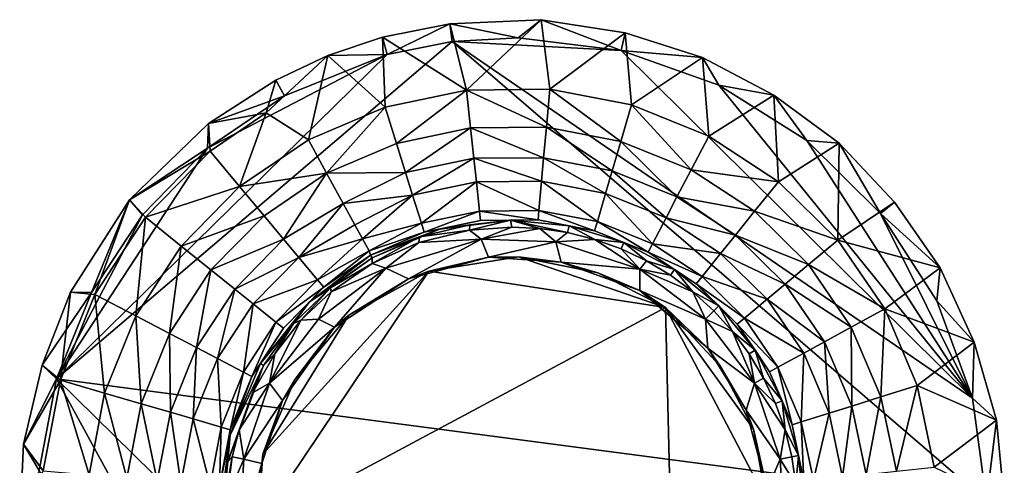
# Model space of a CAD drawing. Units: inches. Extents: x -7.3 to 7.3, y -5 to 5.
# Drawn here: x -1.3 to 1.3, y 3.8 to 5 of the extents above; entities that cross this region are included whole.
import ezdxf

# ---------------------------------------------------------------- set-up
doc = ezdxf.new("R2010")
doc.units = ezdxf.units.IN
doc.layers.get('0').update_dxf_attribs({"true_color": 0xc2ced6})

msp = doc.modelspace()

# ---------------------------------------------------------------- linework, layer by layer
for points in [[(-0.1196, 4.7832), (-0.164, 4.9605), (-0.3442, 4.9246), (-0.1196, 4.7832)], [(-0.3316, 4.8786), (-0.3442, 4.9246), (-0.164, 4.9605), (-0.3316, 4.8786)], [(-0.164, 4.9605), (-0.1579, 4.9131), (-0.3316, 4.8786), (-0.164, 4.9605)], [(0.0803, 4.9712), (-0.164, 4.9605), (-0.1196, 4.7832), (0.0803, 4.9712)], [(0.0189, 4.9231), (-0.164, 4.9605), (0.0803, 4.9712), (0.0189, 4.9231)], [(0.0189, 4.9231), (-0.1579, 4.9131), (-0.164, 4.9605), (0.0189, 4.9231)], [(-0.1196, 4.7832), (0.103, 4.7852), (0.0803, 4.9712), (-0.1196, 4.7832)], [(0.2938, 4.8892), (0.0189, 4.9231), (0.0803, 4.9712), (0.2938, 4.8892)], [(0.3048, 4.9357), (0.0803, 4.9712), (0.103, 4.7852), (0.3048, 4.9357)], [(0.2938, 4.8892), (0.0803, 4.9712), (0.3048, 4.9357), (0.2938, 4.8892)], [(-0.49, 4.8756), (-0.3374, 4.7378), (-0.3442, 4.9246), (-0.49, 4.8756)], [(-0.3316, 4.8786), (-0.49, 4.8756), (-0.3442, 4.9246), (-0.3316, 4.8786)], [(-0.3442, 4.9246), (-0.3374, 4.7378), (-0.1196, 4.7832), (-0.3442, 4.9246)], [(0.0189, 4.9231), (0.2938, 4.8892), (-0.1579, 4.9131), (0.0189, 4.9231)], [(0.103, 4.7852), (0.3217, 4.7438), (0.3048, 4.9357), (0.103, 4.7852)], [(0.2938, 4.8892), (0.3048, 4.9357), (0.5117, 4.8703), (0.2938, 4.8892)], [(0.5117, 4.8703), (0.3048, 4.9357), (0.3217, 4.7438), (0.5117, 4.8703)], [(-1.2154, 4.0116), (-0.1579, 4.9131), (1.2705, 3.6852), (-1.2154, 4.0116)], [(-0.3316, 4.8786), (-0.1579, 4.9131), (-1.2154, 4.0116), (-0.3316, 4.8786)], [(1.2334, 3.9603), (1.2705, 3.6852), (-0.1579, 4.9131), (1.2334, 3.9603)], [(-0.1579, 4.9131), (0.2938, 4.8892), (1.2334, 3.9603), (-0.1579, 4.9131)], [(-0.3316, 4.8786), (-1.2154, 4.0116), (-0.8118, 4.6278), (-0.3316, 4.8786)], [(-0.6063, 4.7679), (-0.3316, 4.8786), (-0.8118, 4.6278), (-0.6063, 4.7679)], [(-0.6554, 4.7226), (-0.5422, 4.6507), (-0.49, 4.8756), (-0.6554, 4.7226)], [(-0.6554, 4.7226), (-0.49, 4.8756), (-0.6292, 4.8098), (-0.6554, 4.7226)], [(-0.6063, 4.7679), (-0.6292, 4.8098), (-0.49, 4.8756), (-0.6063, 4.7679)], [(-0.3316, 4.8786), (-0.6063, 4.7679), (-0.49, 4.8756), (-0.3316, 4.8786)], [(-0.5422, 4.6507), (-0.3374, 4.7378), (-0.49, 4.8756), (-0.5422, 4.6507)], [(0.5554, 4.7962), (1.2334, 3.9603), (0.2938, 4.8892), (0.5554, 4.7962)], [(0.5554, 4.7962), (0.2938, 4.8892), (0.5117, 4.8703), (0.5554, 4.7962)], [(0.3217, 4.7438), (0.5281, 4.6605), (0.5117, 4.8703), (0.3217, 4.7438)], [(0.7022, 4.7694), (0.5117, 4.8703), (0.5281, 4.6605), (0.7022, 4.7694)], [(0.5117, 4.8703), (0.7022, 4.7694), (0.5554, 4.7962), (0.5117, 4.8703)], [(-0.6292, 4.8098), (-0.8093, 4.6939), (-0.6554, 4.7226), (-0.6292, 4.8098)], [(-0.8093, 4.6939), (-0.6292, 4.8098), (-0.6063, 4.7679), (-0.8093, 4.6939)], [(0.7901, 4.6488), (1.2334, 3.9603), (0.5554, 4.7962), (0.7901, 4.6488)], [(0.7901, 4.6488), (0.5554, 4.7962), (0.7022, 4.7694), (0.7901, 4.6488)], [(-0.6063, 4.7679), (-0.8118, 4.6278), (-0.8093, 4.6939), (-0.6063, 4.7679)], [(-0.1196, 4.7832), (-0.3374, 4.7378), (-0.307, 4.6407), (-0.1196, 4.7832)], [(-0.307, 4.6407), (-0.1087, 4.6821), (-0.1196, 4.7832), (-0.307, 4.6407)], [(0.094, 4.6839), (0.103, 4.7852), (-0.1196, 4.7832), (0.094, 4.6839)], [(-0.1196, 4.7832), (-0.1087, 4.6821), (0.094, 4.6839), (-0.1196, 4.7832)], [(0.103, 4.7852), (0.094, 4.6839), (0.2931, 4.6462), (0.103, 4.7852)], [(0.2931, 4.6462), (0.3217, 4.7438), (0.103, 4.7852), (0.2931, 4.6462)], [(0.7022, 4.7694), (0.5281, 4.6605), (0.7142, 4.5385), (0.7022, 4.7694)], [(0.7142, 4.5385), (0.8763, 4.6414), (0.7022, 4.7694), (0.7142, 4.5385)], [(0.7901, 4.6488), (0.7022, 4.7694), (0.8763, 4.6414), (0.7901, 4.6488)], [(0.3217, 4.7438), (0.2931, 4.6462), (0.481, 4.5704), (0.3217, 4.7438)], [(0.481, 4.5704), (0.5281, 4.6605), (0.3217, 4.7438), (0.481, 4.5704)], [(-0.6554, 4.7226), (-0.8093, 4.6939), (-0.805, 4.6197), (-0.6554, 4.7226)], [(-0.6554, 4.7226), (-0.805, 4.6197), (-0.7261, 4.5254), (-0.6554, 4.7226)], [(-0.7261, 4.5254), (-0.5422, 4.6507), (-0.6554, 4.7226), (-0.7261, 4.5254)], [(-0.3374, 4.7378), (-0.5422, 4.6507), (-0.4935, 4.5615), (-0.3374, 4.7378)], [(-0.4935, 4.5615), (-0.307, 4.6407), (-0.3374, 4.7378), (-0.4935, 4.5615)], [(-0.8093, 4.6939), (-1.0208, 4.49), (-0.805, 4.6197), (-0.8093, 4.6939)], [(-1.0208, 4.49), (-0.8093, 4.6939), (-0.8118, 4.6278), (-1.0208, 4.49)], [(-0.1087, 4.6821), (-0.307, 4.6407), (-0.2826, 4.5628), (-0.1087, 4.6821)], [(-0.2826, 4.5628), (-0.0999, 4.6009), (-0.1087, 4.6821), (-0.2826, 4.5628)], [(0.0867, 4.6026), (0.094, 4.6839), (-0.1087, 4.6821), (0.0867, 4.6026)], [(-0.1087, 4.6821), (-0.0999, 4.6009), (0.0867, 4.6026), (-0.1087, 4.6821)], [(0.094, 4.6839), (0.0867, 4.6026), (0.2701, 4.5679), (0.094, 4.6839)], [(0.2701, 4.5679), (0.2931, 4.6462), (0.094, 4.6839), (0.2701, 4.5679)], [(0.7142, 4.5385), (0.5281, 4.6605), (0.481, 4.5704), (0.7142, 4.5385)], [(-0.4935, 4.5615), (-0.5422, 4.6507), (-0.7261, 4.5254), (-0.4935, 4.5615)], [(-0.2826, 4.5628), (-0.307, 4.6407), (-0.4935, 4.5615), (-0.2826, 4.5628)], [(0.2931, 4.6462), (0.2701, 4.5679), (0.4431, 4.4981), (0.2931, 4.6462)], [(0.4431, 4.4981), (0.481, 4.5704), (0.2931, 4.6462), (0.4431, 4.4981)], [(0.8763, 4.6414), (0.7142, 4.5385), (0.873, 4.3826), (0.8763, 4.6414)], [(0.9874, 4.4537), (1.2334, 3.9603), (0.7901, 4.6488), (0.9874, 4.4537)], [(0.9874, 4.4537), (0.7901, 4.6488), (0.8763, 4.6414), (0.9874, 4.4537)], [(0.873, 4.3826), (1.0245, 4.4838), (0.8763, 4.6414), (0.873, 4.3826)], [(0.9874, 4.4537), (0.8763, 4.6414), (1.0245, 4.4838), (0.9874, 4.4537)], [(-0.8118, 4.6278), (-1.2154, 4.0116), (-0.9861, 4.4503), (-0.8118, 4.6278)], [(-0.9861, 4.4503), (-1.0208, 4.49), (-0.8118, 4.6278), (-0.9861, 4.4503)], [(-1.0208, 4.49), (-0.9778, 4.4437), (-0.805, 4.6197), (-1.0208, 4.49)], [(-0.7261, 4.5254), (-0.805, 4.6197), (-0.9778, 4.4437), (-0.7261, 4.5254)], [(-0.0999, 4.6009), (-0.2826, 4.5628), (-0.2637, 4.5026), (-0.0999, 4.6009)], [(-0.2637, 4.5026), (-0.0932, 4.5381), (-0.0999, 4.6009), (-0.2637, 4.5026)], [(0.0811, 4.5397), (0.0867, 4.6026), (-0.0999, 4.6009), (0.0811, 4.5397)], [(-0.0999, 4.6009), (-0.0932, 4.5381), (0.0811, 4.5397), (-0.0999, 4.6009)], [(0.0867, 4.6026), (0.0811, 4.5397), (0.2523, 4.5073), (0.0867, 4.6026)], [(0.2523, 4.5073), (0.2701, 4.5679), (0.0867, 4.6026), (0.2523, 4.5073)], [(-0.7261, 4.5254), (-0.6609, 4.4474), (-0.4935, 4.5615), (-0.7261, 4.5254)], [(-0.4935, 4.5615), (-0.6609, 4.4474), (-0.6086, 4.3848), (-0.4935, 4.5615)], [(-0.6086, 4.3848), (-0.4489, 4.4799), (-0.4935, 4.5615), (-0.6086, 4.3848)], [(-0.4935, 4.5615), (-0.4489, 4.4799), (-0.2826, 4.5628), (-0.4935, 4.5615)], [(-0.2637, 4.5026), (-0.2826, 4.5628), (-0.4489, 4.4799), (-0.2637, 4.5026)], [(0.2701, 4.5679), (0.2523, 4.5073), (0.4139, 4.4421), (0.2701, 4.5679)], [(0.4139, 4.4421), (0.4431, 4.4981), (0.2701, 4.5679), (0.4139, 4.4421)], [(0.6504, 4.4594), (0.481, 4.5704), (0.4431, 4.4981), (0.6504, 4.4594)], [(0.481, 4.5704), (0.6504, 4.4594), (0.7142, 4.5385), (0.481, 4.5704)], [(-0.0932, 4.5381), (-0.2637, 4.5026), (-0.2403, 4.4277), (-0.0932, 4.5381)], [(-0.2403, 4.4277), (-0.0848, 4.4601), (-0.0932, 4.5381), (-0.2403, 4.4277)], [(0.0741, 4.4616), (0.0811, 4.5397), (-0.0932, 4.5381), (0.0741, 4.4616)], [(-0.0932, 4.5381), (-0.0848, 4.4601), (0.0741, 4.4616), (-0.0932, 4.5381)], [(0.0811, 4.5397), (0.0741, 4.4616), (0.2302, 4.432), (0.0811, 4.5397)], [(0.2302, 4.432), (0.2523, 4.5073), (0.0811, 4.5397), (0.2302, 4.432)], [(0.873, 4.3826), (0.7142, 4.5385), (0.6504, 4.4594), (0.873, 4.3826)], [(-0.9778, 4.4437), (-0.8821, 4.3666), (-0.7261, 4.5254), (-0.9778, 4.4437)], [(-0.6609, 4.4474), (-0.7261, 4.5254), (-0.8821, 4.3666), (-0.6609, 4.4474)], [(-0.4489, 4.4799), (-0.4182, 4.4236), (-0.2637, 4.5026), (-0.4489, 4.4799)], [(-0.2637, 4.5026), (-0.4182, 4.4236), (-0.3973, 4.3854), (-0.2637, 4.5026)], [(-0.2403, 4.4277), (-0.2637, 4.5026), (-0.3973, 4.3854), (-0.2403, 4.4277)], [(0.2523, 4.5073), (0.2302, 4.432), (0.3775, 4.3726), (0.2523, 4.5073)], [(0.3775, 4.3726), (0.4139, 4.4421), (0.2523, 4.5073), (0.3775, 4.3726)], [(-1.1129, 4.2374), (-1.0208, 4.49), (-1.178, 4.2436), (-1.1129, 4.2374)], [(-1.1224, 4.2423), (-1.178, 4.2436), (-1.0208, 4.49), (-1.1224, 4.2423)], [(-1.0208, 4.49), (-0.9861, 4.4503), (-1.1224, 4.2423), (-1.0208, 4.49)], [(-0.9778, 4.4437), (-1.0208, 4.49), (-1.1129, 4.2374), (-0.9778, 4.4437)], [(-0.4489, 4.4799), (-0.6086, 4.3848), (-0.568, 4.3363), (-0.4489, 4.4799)], [(-0.568, 4.3363), (-0.4182, 4.4236), (-0.4489, 4.4799), (-0.568, 4.3363)], [(0.5992, 4.3958), (0.4431, 4.4981), (0.4139, 4.4421), (0.5992, 4.3958)], [(0.4431, 4.4981), (0.5992, 4.3958), (0.6504, 4.4594), (0.4431, 4.4981)], [(1.1468, 4.3088), (1.0245, 4.4838), (0.873, 4.3826), (1.1468, 4.3088)], [(1.1468, 4.3088), (0.9874, 4.4537), (1.0245, 4.4838), (1.1468, 4.3088)], [(-0.9861, 4.4503), (-1.2154, 4.0116), (-1.1224, 4.2423), (-0.9861, 4.4503)], [(-0.0848, 4.4601), (-0.2403, 4.4277), (-0.2327, 4.4034), (-0.0848, 4.4601)], [(-0.2327, 4.4034), (-0.082, 4.4348), (-0.0848, 4.4601), (-0.2327, 4.4034)], [(0.0718, 4.4362), (0.0741, 4.4616), (-0.0848, 4.4601), (0.0718, 4.4362)], [(-0.0848, 4.4601), (-0.082, 4.4348), (0.0718, 4.4362), (-0.0848, 4.4601)], [(0.0741, 4.4616), (0.0718, 4.4362), (0.223, 4.4076), (0.0741, 4.4616)], [(0.223, 4.4076), (0.2302, 4.432), (0.0741, 4.4616), (0.223, 4.4076)], [(0.795, 4.3174), (0.6504, 4.4594), (0.5992, 4.3958), (0.795, 4.3174)], [(0.6504, 4.4594), (0.795, 4.3174), (0.873, 4.3826), (0.6504, 4.4594)], [(1.1376, 4.2204), (1.2334, 3.9603), (0.9874, 4.4537), (1.1376, 4.2204)], [(1.1376, 4.2204), (0.9874, 4.4537), (1.1468, 4.3088), (1.1376, 4.2204)], [(-0.9778, 4.4437), (-1.1129, 4.2374), (-1.004, 4.1804), (-0.9778, 4.4437)], [(-1.004, 4.1804), (-0.8821, 4.3666), (-0.9778, 4.4437), (-1.004, 4.1804)], [(-0.8821, 4.3666), (-0.8029, 4.3028), (-0.6609, 4.4474), (-0.8821, 4.3666)], [(-0.6086, 4.3848), (-0.6609, 4.4474), (-0.8029, 4.3028), (-0.6086, 4.3848)], [(-0.568, 4.3363), (-0.3973, 4.3854), (-0.4182, 4.4236), (-0.568, 4.3363)], [(-0.2403, 4.4277), (-0.3973, 4.3854), (-0.38, 4.3538), (-0.2403, 4.4277)], [(-0.2327, 4.4034), (-0.2403, 4.4277), (-0.38, 4.3538), (-0.2327, 4.4034)], [(-0.1117, 4.4091), (-0.1105, 4.423), (-0.2449, 4.3909), (-0.1117, 4.4091)], [(-0.1105, 4.423), (-0.1914, 4.4115), (-0.2449, 4.3909), (-0.1105, 4.423)], [(-0.082, 4.4348), (-0.2327, 4.4034), (-0.1914, 4.4115), (-0.082, 4.4348)], [(-0.1914, 4.4115), (-0.1105, 4.423), (-0.0017, 4.4353), (-0.1914, 4.4115)], [(-0.082, 4.4348), (-0.1914, 4.4115), (-0.0017, 4.4353), (-0.082, 4.4348)], [(-0.1117, 4.4091), (0.002, 4.4172), (-0.0017, 4.4353), (-0.1117, 4.4091)], [(-0.0017, 4.4353), (-0.1105, 4.423), (-0.1117, 4.4091), (-0.0017, 4.4353)], [(-0.082, 4.4348), (-0.0017, 4.4353), (0.0718, 4.4362), (-0.082, 4.4348)], [(0.0718, 4.4362), (-0.0017, 4.4353), (0.1546, 4.4208), (0.0718, 4.4362)], [(0.0768, 4.4135), (-0.0017, 4.4353), (0.002, 4.4172), (0.0768, 4.4135)], [(0.1546, 4.4208), (-0.0017, 4.4353), (0.1508, 4.4025), (0.1546, 4.4208)], [(-0.0017, 4.4353), (0.0768, 4.4135), (0.1508, 4.4025), (-0.0017, 4.4353)], [(0.223, 4.4076), (0.0718, 4.4362), (0.1546, 4.4208), (0.223, 4.4076)], [(0.2302, 4.432), (0.223, 4.4076), (0.3657, 4.35), (0.2302, 4.432)], [(0.3657, 4.35), (0.3775, 4.3726), (0.2302, 4.432), (0.3657, 4.35)], [(0.5596, 4.3466), (0.4139, 4.4421), (0.3775, 4.3726), (0.5596, 4.3466)], [(0.4139, 4.4421), (0.5596, 4.3466), (0.5992, 4.3958), (0.4139, 4.4421)], [(-0.38, 4.3538), (-0.3762, 4.3424), (-0.2327, 4.4034), (-0.38, 4.3538)], [(-0.3762, 4.3424), (-0.3716, 4.3354), (-0.1914, 4.4115), (-0.3762, 4.3424)], [(-0.2327, 4.4034), (-0.3762, 4.3424), (-0.1914, 4.4115), (-0.2327, 4.4034)], [(-0.3716, 4.3354), (-0.2449, 4.3909), (-0.1914, 4.4115), (-0.3716, 4.3354)], [(-0.0805, 4.3847), (-0.1117, 4.4091), (-0.2472, 4.3764), (-0.0805, 4.3847)], [(-0.2449, 4.3909), (-0.2472, 4.3764), (-0.1117, 4.4091), (-0.2449, 4.3909)], [(-0.0805, 4.3847), (0.002, 4.4172), (-0.1117, 4.4091), (-0.0805, 4.3847)], [(-0.0805, 4.3847), (0.0768, 4.4135), (0.002, 4.4172), (-0.0805, 4.3847)], [(-0.0805, 4.3847), (0.119, 4.3779), (0.0768, 4.4135), (-0.0805, 4.3847)], [(0.119, 4.3779), (0.1508, 4.4025), (0.0768, 4.4135), (0.119, 4.3779)], [(0.119, 4.3779), (0.2235, 4.3843), (0.1508, 4.4025), (0.119, 4.3779)], [(0.2235, 4.3843), (0.1546, 4.4208), (0.1508, 4.4025), (0.2235, 4.3843)], [(0.3012, 4.3763), (0.1546, 4.4208), (0.2235, 4.3843), (0.3012, 4.3763)], [(0.223, 4.4076), (0.1546, 4.4208), (0.3012, 4.3763), (0.223, 4.4076)], [(0.3657, 4.35), (0.223, 4.4076), (0.3012, 4.3763), (0.3657, 4.35)], [(-0.8029, 4.3028), (-0.7393, 4.2516), (-0.6086, 4.3848), (-0.8029, 4.3028)], [(-0.568, 4.3363), (-0.6086, 4.3848), (-0.7393, 4.2516), (-0.568, 4.3363)], [(-0.568, 4.3363), (-0.5177, 4.2761), (-0.3973, 4.3854), (-0.568, 4.3363)], [(-0.3973, 4.3854), (-0.5177, 4.2761), (-0.38, 4.3538), (-0.3973, 4.3854)], [(-0.2449, 4.3909), (-0.3716, 4.3354), (-0.372, 4.3195), (-0.2449, 4.3909)], [(-0.372, 4.3195), (-0.2472, 4.3764), (-0.2449, 4.3909), (-0.372, 4.3195)], [(-0.3357, 4.3075), (-0.2472, 4.3764), (-0.372, 4.3195), (-0.3357, 4.3075)], [(-0.0805, 4.3847), (-0.2472, 4.3764), (-0.3357, 4.3075), (-0.0805, 4.3847)], [(-0.0805, 4.3847), (-0.3357, 4.3075), (-0.2751, 4.279), (-0.0805, 4.3847)], [(-0.0605, 4.3366), (-0.0805, 4.3847), (-0.2751, 4.279), (-0.0605, 4.3366)], [(-0.0805, 4.3847), (-0.0605, 4.3366), (0.119, 4.3779), (-0.0805, 4.3847)], [(0.1335, 4.3235), (0.119, 4.3779), (-0.0605, 4.3366), (0.1335, 4.3235)], [(0.119, 4.3779), (0.3442, 4.3048), (0.2235, 4.3843), (0.119, 4.3779)], [(0.1335, 4.3235), (0.3442, 4.3048), (0.119, 4.3779), (0.1335, 4.3235)], [(0.3442, 4.3048), (0.2939, 4.3591), (0.2235, 4.3843), (0.3442, 4.3048)], [(0.2235, 4.3843), (0.2939, 4.3591), (0.3012, 4.3763), (0.2235, 4.3843)], [(0.3616, 4.3271), (0.3012, 4.3763), (0.2939, 4.3591), (0.3616, 4.3271)], [(0.4363, 4.3041), (0.3012, 4.3763), (0.3616, 4.3271), (0.4363, 4.3041)], [(0.3657, 4.35), (0.3012, 4.3763), (0.4363, 4.3041), (0.3657, 4.35)], [(0.5104, 4.2855), (0.3775, 4.3726), (0.3657, 4.35), (0.5104, 4.2855)], [(0.3775, 4.3726), (0.5104, 4.2855), (0.5596, 4.3466), (0.3775, 4.3726)], [(0.7324, 4.265), (0.5992, 4.3958), (0.5596, 4.3466), (0.7324, 4.265)], [(0.5992, 4.3958), (0.7324, 4.265), (0.795, 4.3174), (0.5992, 4.3958)], [(0.9984, 4.1987), (0.873, 4.3826), (0.795, 4.3174), (0.9984, 4.1987)], [(0.873, 4.3826), (0.9984, 4.1987), (1.1468, 4.3088), (0.873, 4.3826)], [(-0.8821, 4.3666), (-1.004, 4.1804), (-0.9139, 4.1333), (-0.8821, 4.3666)], [(-0.9139, 4.1333), (-0.8029, 4.3028), (-0.8821, 4.3666), (-0.9139, 4.1333)], [(-0.5014, 4.2566), (-0.38, 4.3538), (-0.5177, 4.2761), (-0.5014, 4.2566)], [(-0.38, 4.3538), (-0.5014, 4.2566), (-0.3762, 4.3424), (-0.38, 4.3538)], [(0.3442, 4.3048), (0.3616, 4.3271), (0.2939, 4.3591), (0.3442, 4.3048)], [(0.3657, 4.35), (0.4944, 4.2657), (0.5104, 4.2855), (0.3657, 4.35)], [(0.4944, 4.2657), (0.3657, 4.35), (0.4363, 4.3041), (0.4944, 4.2657)], [(0.6839, 4.2245), (0.5596, 4.3466), (0.5104, 4.2855), (0.6839, 4.2245)], [(0.5596, 4.3466), (0.6839, 4.2245), (0.7324, 4.265), (0.5596, 4.3466)], [(-0.7393, 4.2516), (-0.6901, 4.212), (-0.568, 4.3363), (-0.7393, 4.2516)], [(-0.5177, 4.2761), (-0.568, 4.3363), (-0.6901, 4.212), (-0.5177, 4.2761)], [(-0.3716, 4.3354), (-0.3762, 4.3424), (-0.5406, 4.2167), (-0.3716, 4.3354)], [(-0.5014, 4.2566), (-0.5406, 4.2167), (-0.3762, 4.3424), (-0.5014, 4.2566)], [(-0.3716, 4.3354), (-0.5406, 4.2167), (-0.4834, 4.2548), (-0.3716, 4.3354)], [(-0.372, 4.3195), (-0.3716, 4.3354), (-0.4834, 4.2548), (-0.372, 4.3195)], [(-0.372, 4.3195), (-0.4834, 4.2548), (-0.4818, 4.244), (-0.372, 4.3195)], [(-0.3357, 4.3075), (-0.372, 4.3195), (-0.4818, 4.244), (-0.3357, 4.3075)], [(-0.2206, 4.2998), (-0.0605, 4.3366), (-0.2751, 4.279), (-0.2206, 4.2998)], [(-0.0605, 4.3366), (-0.2206, 4.2998), (0.0193, 4.3376), (-0.0605, 4.3366)], [(0.0193, 4.3376), (-0.2206, 4.2998), (0.4122, 4.2021), (0.0193, 4.3376)], [(0.0193, 4.3376), (0.1335, 4.3235), (-0.0605, 4.3366), (0.0193, 4.3376)], [(0.0193, 4.3376), (0.2319, 4.295), (0.1335, 4.3235), (0.0193, 4.3376)], [(0.4122, 4.2021), (0.2319, 4.295), (0.0193, 4.3376), (0.4122, 4.2021)], [(0.344, 4.2474), (0.3442, 4.3048), (0.1335, 4.3235), (0.344, 4.2474)], [(0.2319, 4.295), (0.344, 4.2474), (0.1335, 4.3235), (0.2319, 4.295)], [(0.3442, 4.3048), (0.4258, 4.2886), (0.3616, 4.3271), (0.3442, 4.3048)], [(0.3616, 4.3271), (0.4258, 4.2886), (0.4363, 4.3041), (0.3616, 4.3271)], [(0.9091, 4.1499), (0.795, 4.3174), (0.7324, 4.265), (0.9091, 4.1499)], [(0.795, 4.3174), (0.9091, 4.1499), (0.9984, 4.1987), (0.795, 4.3174)], [(-0.8029, 4.3028), (-0.9139, 4.1333), (-0.8416, 4.0955), (-0.8029, 4.3028)], [(-0.8416, 4.0955), (-0.7393, 4.2516), (-0.8029, 4.3028), (-0.8416, 4.0955)], [(-0.2206, 4.2998), (-0.6645, 3.8106), (-0.6776, 3.6194), (-0.2206, 4.2998)], [(0.4122, 4.2021), (-0.2206, 4.2998), (-0.6776, 3.6194), (0.4122, 4.2021)], [(-0.4343, 4.182), (-0.6645, 3.8106), (-0.2206, 4.2998), (-0.4343, 4.182)], [(-0.515, 4.1715), (-0.3357, 4.3075), (-0.4818, 4.244), (-0.515, 4.1715)], [(-0.3357, 4.3075), (-0.515, 4.1715), (-0.4721, 4.1503), (-0.3357, 4.3075)], [(-0.4721, 4.1503), (-0.2751, 4.279), (-0.3357, 4.3075), (-0.4721, 4.1503)], [(-0.4343, 4.182), (-0.2206, 4.2998), (-0.2751, 4.279), (-0.4343, 4.182)], [(0.4122, 4.2021), (0.344, 4.2474), (0.2319, 4.295), (0.4122, 4.2021)], [(0.3442, 4.3048), (0.344, 4.2474), (0.5191, 4.1715), (0.3442, 4.3048)], [(0.3442, 4.3048), (0.4859, 4.244), (0.4258, 4.2886), (0.3442, 4.3048)], [(0.5191, 4.1715), (0.4859, 4.244), (0.3442, 4.3048), (0.5191, 4.1715)], [(0.4859, 4.244), (0.4363, 4.3041), (0.4258, 4.2886), (0.4859, 4.244)], [(0.5546, 4.2069), (0.4363, 4.3041), (0.4859, 4.244), (0.5546, 4.2069)], [(0.4944, 4.2657), (0.4363, 4.3041), (0.5546, 4.2069), (0.4944, 4.2657)], [(1.2375, 4.1094), (1.1468, 4.3088), (0.9984, 4.1987), (1.2375, 4.1094)], [(1.2375, 4.1094), (1.1376, 4.2204), (1.1468, 4.3088), (1.2375, 4.1094)], [(-0.6901, 4.212), (-0.6291, 4.1628), (-0.5177, 4.2761), (-0.6901, 4.212)], [(-0.5014, 4.2566), (-0.5177, 4.2761), (-0.6291, 4.1628), (-0.5014, 4.2566)], [(-0.4721, 4.1503), (-0.4343, 4.182), (-0.2751, 4.279), (-0.4721, 4.1503)], [(0.6238, 4.1742), (0.5104, 4.2855), (0.4944, 4.2657), (0.6238, 4.1742)], [(0.4944, 4.2657), (0.6042, 4.1579), (0.6238, 4.1742), (0.4944, 4.2657)], [(0.6042, 4.1579), (0.4944, 4.2657), (0.5546, 4.2069), (0.6042, 4.1579)], [(0.5104, 4.2855), (0.6238, 4.1742), (0.6839, 4.2245), (0.5104, 4.2855)], [(0.8375, 4.1108), (0.7324, 4.265), (0.6839, 4.2245), (0.8375, 4.1108)], [(0.7324, 4.265), (0.8375, 4.1108), (0.9091, 4.1499), (0.7324, 4.265)], [(-1.2053, 4.0086), (-1.178, 4.2436), (-1.2541, 4.0487), (-1.2053, 4.0086)], [(-1.2541, 4.0487), (-1.178, 4.2436), (-1.1224, 4.2423), (-1.2541, 4.0487)], [(-1.1224, 4.2423), (-1.2154, 4.0116), (-1.2541, 4.0487), (-1.1224, 4.2423)], [(-1.1129, 4.2374), (-1.178, 4.2436), (-1.2053, 4.0086), (-1.1129, 4.2374)], [(-0.7393, 4.2516), (-0.8416, 4.0955), (-0.7856, 4.0662), (-0.7393, 4.2516)], [(-0.7856, 4.0662), (-0.6901, 4.212), (-0.7393, 4.2516), (-0.7856, 4.0662)], [(-0.6291, 4.1628), (-0.6092, 4.1468), (-0.5014, 4.2566), (-0.6291, 4.1628)], [(-0.5406, 4.2167), (-0.5014, 4.2566), (-0.6092, 4.1468), (-0.5406, 4.2167)], [(-0.4834, 4.2548), (-0.5821, 4.1593), (-0.5626, 4.1688), (-0.4834, 4.2548)], [(-0.4834, 4.2548), (-0.5406, 4.2167), (-0.5821, 4.1593), (-0.4834, 4.2548)], [(-0.5626, 4.1688), (-0.4818, 4.244), (-0.4834, 4.2548), (-0.5626, 4.1688)], [(-0.515, 4.1715), (-0.4818, 4.244), (-0.5626, 4.1688), (-0.515, 4.1715)], [(0.5254, 4.0936), (0.5191, 4.1715), (0.344, 4.2474), (0.5254, 4.0936)], [(0.344, 4.2474), (0.4122, 4.2021), (0.5254, 4.0936), (0.344, 4.2474)], [(0.5191, 4.1715), (0.5414, 4.1938), (0.4859, 4.244), (0.5191, 4.1715)], [(0.4859, 4.244), (0.5414, 4.1938), (0.5546, 4.2069), (0.4859, 4.244)], [(-1.1129, 4.2374), (-1.2053, 4.0086), (-1.0873, 3.974), (-1.1129, 4.2374)], [(-1.0873, 3.974), (-1.004, 4.1804), (-1.1129, 4.2374), (-1.0873, 3.974)], [(-0.6901, 4.212), (-0.7856, 4.0662), (-0.7161, 4.0299), (-0.6901, 4.212)], [(-0.7161, 4.0299), (-0.6291, 4.1628), (-0.6901, 4.212), (-0.7161, 4.0299)], [(-0.5821, 4.1593), (-0.5406, 4.2167), (-0.67, 4.0531), (-0.5821, 4.1593)], [(-0.67, 4.0531), (-0.5406, 4.2167), (-0.6092, 4.1468), (-0.67, 4.0531)], [(0.782, 4.0805), (0.6839, 4.2245), (0.6238, 4.1742), (0.782, 4.0805)], [(0.6839, 4.2245), (0.782, 4.0805), (0.8375, 4.1108), (0.6839, 4.2245)], [(1.1376, 4.2204), (1.2375, 4.1094), (1.2334, 3.9603), (1.1376, 4.2204)], [(-0.6776, 3.6194), (0.4384, 3.1268), (0.4122, 4.2021), (-0.6776, 3.6194)], [(0.4122, 4.2021), (0.5593, 4.0451), (0.5254, 4.0936), (0.4122, 4.2021)], [(0.4384, 3.1268), (0.6817, 3.6895), (0.4122, 4.2021), (0.4384, 3.1268)], [(0.4122, 4.2021), (0.6475, 3.8772), (0.5593, 4.0451), (0.4122, 4.2021)], [(0.6817, 3.6895), (0.6475, 3.8772), (0.4122, 4.2021), (0.6817, 3.6895)], [(0.5191, 4.1715), (0.5917, 4.1383), (0.5414, 4.1938), (0.5191, 4.1715)], [(0.5917, 4.1383), (0.5546, 4.2069), (0.5414, 4.1938), (0.5917, 4.1383)], [(0.6518, 4.0885), (0.5546, 4.2069), (0.5917, 4.1383), (0.6518, 4.0885)], [(0.6042, 4.1579), (0.5546, 4.2069), (0.6518, 4.0885), (0.6042, 4.1579)], [(0.9984, 4.1987), (0.9091, 4.1499), (0.9884, 3.9635), (0.9984, 4.1987)], [(0.9884, 3.9635), (1.0854, 3.9939), (0.9984, 4.1987), (0.9884, 3.9635)], [(0.9984, 4.1987), (1.0854, 3.9939), (1.2375, 4.1094), (0.9984, 4.1987)], [(-1.004, 4.1804), (-1.0873, 3.974), (-0.9898, 3.9454), (-1.004, 4.1804)], [(-0.9898, 3.9454), (-0.9139, 4.1333), (-1.004, 4.1804), (-0.9898, 3.9454)], [(-0.6291, 4.1628), (-0.7161, 4.0299), (-0.6935, 4.0181), (-0.6291, 4.1628)], [(-0.6935, 4.0181), (-0.6092, 4.1468), (-0.6291, 4.1628), (-0.6935, 4.0181)], [(-0.67, 4.0531), (-0.6623, 4.0477), (-0.5821, 4.1593), (-0.67, 4.0531)], [(-0.4343, 4.182), (-0.5778, 4.0106), (-0.6645, 3.8106), (-0.4343, 4.182)], [(-0.5821, 4.1593), (-0.6623, 4.0477), (-0.6322, 4.0782), (-0.5821, 4.1593)], [(-0.515, 4.1715), (-0.5626, 4.1688), (-0.6463, 3.9999), (-0.515, 4.1715)], [(-0.515, 4.1715), (-0.6463, 3.9999), (-0.4721, 4.1503), (-0.515, 4.1715)], [(-0.6463, 3.9999), (-0.5626, 4.1688), (-0.6322, 4.0782), (-0.6463, 3.9999)], [(-0.6322, 4.0782), (-0.5626, 4.1688), (-0.5821, 4.1593), (-0.6322, 4.0782)], [(-0.5778, 4.0106), (-0.4343, 4.182), (-0.4721, 4.1503), (-0.5778, 4.0106)], [(0.5191, 4.1715), (0.6504, 3.9999), (0.5917, 4.1383), (0.5191, 4.1715)], [(0.5191, 4.1715), (0.5254, 4.0936), (0.6504, 3.9999), (0.5191, 4.1715)], [(0.7132, 4.0429), (0.6238, 4.1742), (0.6042, 4.1579), (0.7132, 4.0429)], [(0.6238, 4.1742), (0.7132, 4.0429), (0.782, 4.0805), (0.6238, 4.1742)], [(-0.9139, 4.1333), (-0.9898, 3.9454), (-0.9114, 3.9224), (-0.9139, 4.1333)], [(-0.9114, 3.9224), (-0.8416, 4.0955), (-0.9139, 4.1333), (-0.9114, 3.9224)], [(-0.6092, 4.1468), (-0.6935, 4.0181), (-0.67, 4.0531), (-0.6092, 4.1468)], [(-0.6116, 3.9538), (-0.4721, 4.1503), (-0.6463, 3.9999), (-0.6116, 3.9538)], [(-0.5778, 4.0106), (-0.4721, 4.1503), (-0.6116, 3.9538), (-0.5778, 4.0106)], [(0.6504, 3.9999), (0.6362, 4.0782), (0.5917, 4.1383), (0.6504, 3.9999)], [(0.5917, 4.1383), (0.6362, 4.0782), (0.6518, 4.0885), (0.5917, 4.1383)], [(0.6042, 4.1579), (0.6909, 4.0307), (0.7132, 4.0429), (0.6042, 4.1579)], [(0.6909, 4.0307), (0.6042, 4.1579), (0.6518, 4.0885), (0.6909, 4.0307)], [(0.9091, 4.1499), (0.8375, 4.1108), (0.9105, 3.9391), (0.9091, 4.1499)], [(0.9105, 3.9391), (0.9884, 3.9635), (0.9091, 4.1499), (0.9105, 3.9391)], [(0.8375, 4.1108), (0.782, 4.0805), (0.8502, 3.9202), (0.8375, 4.1108)], [(0.8502, 3.9202), (0.9105, 3.9391), (0.8375, 4.1108), (0.8502, 3.9202)], [(1.2971, 3.9011), (1.2375, 4.1094), (1.0854, 3.9939), (1.2971, 3.9011)], [(1.2334, 3.9603), (1.2375, 4.1094), (1.2971, 3.9011), (1.2334, 3.9603)], [(-0.8416, 4.0955), (-0.9114, 3.9224), (-0.8508, 3.9046), (-0.8416, 4.0955)], [(-0.8508, 3.9046), (-0.7856, 4.0662), (-0.8416, 4.0955), (-0.8508, 3.9046)], [(0.5254, 4.0936), (0.6278, 3.9285), (0.6504, 3.9999), (0.5254, 4.0936)], [(0.5593, 4.0451), (0.6278, 3.9285), (0.5254, 4.0936), (0.5593, 4.0451)], [(0.6747, 4.014), (0.6518, 4.0885), (0.6362, 4.0782), (0.6747, 4.014)], [(0.724, 3.9534), (0.6518, 4.0885), (0.6747, 4.014), (0.724, 3.9534)], [(0.6909, 4.0307), (0.6518, 4.0885), (0.724, 3.9534), (0.6909, 4.0307)], [(0.782, 4.0805), (0.7132, 4.0429), (0.7754, 3.8967), (0.782, 4.0805)], [(0.7754, 3.8967), (0.8502, 3.9202), (0.782, 4.0805), (0.7754, 3.8967)], [(-0.7856, 4.0662), (-0.8508, 3.9046), (-0.7756, 3.8826), (-0.7856, 4.0662)], [(-0.7756, 3.8826), (-0.7161, 4.0299), (-0.7856, 4.0662), (-0.7756, 3.8826)], [(-0.6463, 3.9999), (-0.6322, 4.0782), (-0.6916, 3.9749), (-0.6463, 3.9999)], [(-0.6623, 4.0477), (-0.6916, 3.9749), (-0.6322, 4.0782), (-0.6623, 4.0477)], [(0.6504, 3.9999), (0.6747, 4.014), (0.6362, 4.0782), (0.6504, 3.9999)], [(-1.2053, 4.0086), (-1.2541, 4.0487), (-1.3036, 3.8374), (-1.2053, 4.0086)], [(-1.2154, 4.0116), (-1.3036, 3.8374), (-1.2541, 4.0487), (-1.2154, 4.0116)], [(-0.7161, 4.0299), (-0.7756, 3.8826), (-0.7511, 3.8754), (-0.7161, 4.0299)], [(-0.6916, 3.9749), (-0.6623, 4.0477), (-0.7578, 3.7913), (-0.6916, 3.9749)], [(-0.7515, 3.8611), (-0.7578, 3.7913), (-0.6623, 4.0477), (-0.7515, 3.8611)], [(-0.6623, 4.0477), (-0.67, 4.0531), (-0.7515, 3.8611), (-0.6623, 4.0477)], [(-0.7515, 3.8611), (-0.67, 4.0531), (-0.6935, 4.0181), (-0.7515, 3.8611)], [(-0.7511, 3.8754), (-0.6935, 4.0181), (-0.7161, 4.0299), (-0.7511, 3.8754)], [(0.6475, 3.8772), (0.6278, 3.9285), (0.5593, 4.0451), (0.6475, 3.8772)], [(0.7132, 4.0429), (0.6909, 4.0307), (0.751, 3.8891), (0.7132, 4.0429)], [(0.751, 3.8891), (0.6909, 4.0307), (0.724, 3.9534), (0.751, 3.8891)], [(0.751, 3.8891), (0.7754, 3.8967), (0.7132, 4.0429), (0.751, 3.8891)], [(-1.2154, 4.0116), (-1.2617, 3.7672), (-1.3036, 3.8374), (-1.2154, 4.0116)], [(-1.2512, 3.7663), (-1.2053, 4.0086), (-1.3036, 3.8374), (-1.2512, 3.7663)], [(-0.3552, 2.4369), (-1.2617, 3.7672), (-1.2154, 4.0116), (-0.3552, 2.4369)], [(-1.2053, 4.0086), (-1.2512, 3.7663), (-1.1288, 3.7554), (-1.2053, 4.0086)], [(0.3814, 2.4436), (-0.3552, 2.4369), (-1.2154, 4.0116), (0.3814, 2.4436)], [(1.2705, 3.6852), (0.3814, 2.4436), (-1.2154, 4.0116), (1.2705, 3.6852)], [(-1.1288, 3.7554), (-1.0873, 3.974), (-1.2053, 4.0086), (-1.1288, 3.7554)], [(-0.6935, 4.0181), (-0.7511, 3.8754), (-0.7515, 3.8611), (-0.6935, 4.0181)], [(-0.5778, 4.0106), (-0.6116, 3.9538), (-0.6645, 3.8106), (-0.5778, 4.0106)], [(0.6504, 3.9999), (0.7067, 3.9463), (0.6747, 4.014), (0.6504, 3.9999)], [(0.6747, 4.014), (0.7067, 3.9463), (0.724, 3.9534), (0.6747, 4.014)], [(-0.6463, 3.9999), (-0.6916, 3.9749), (-0.7278, 3.8758), (-0.6463, 3.9999)], [(-0.6463, 3.9999), (-0.7278, 3.8758), (-0.7151, 3.7971), (-0.6463, 3.9999)], [(-0.6463, 3.9999), (-0.7151, 3.7971), (-0.6116, 3.9538), (-0.6463, 3.9999)], [(0.6278, 3.9285), (0.7192, 3.7971), (0.6504, 3.9999), (0.6278, 3.9285)], [(0.6504, 3.9999), (0.732, 3.8758), (0.7067, 3.9463), (0.6504, 3.9999)], [(0.7192, 3.7971), (0.732, 3.8758), (0.6504, 3.9999), (0.7192, 3.7971)], [(1.0854, 3.9939), (0.9884, 3.9635), (1.0297, 3.7651), (1.0854, 3.9939)], [(1.0297, 3.7651), (1.1308, 3.776), (1.0854, 3.9939), (1.0297, 3.7651)], [(1.0854, 3.9939), (1.1308, 3.776), (1.2971, 3.9011), (1.0854, 3.9939)], [(-1.0873, 3.974), (-1.1288, 3.7554), (-1.0275, 3.7463), (-1.0873, 3.974)], [(-1.0275, 3.7463), (-0.9898, 3.9454), (-1.0873, 3.974), (-1.0275, 3.7463)], [(-0.7578, 3.7913), (-0.7278, 3.8758), (-0.6916, 3.9749), (-0.7578, 3.7913)], [(-0.7151, 3.7971), (-0.667, 3.7858), (-0.6116, 3.9538), (-0.7151, 3.7971)], [(-0.6645, 3.8106), (-0.6116, 3.9538), (-0.667, 3.7858), (-0.6645, 3.8106)], [(0.732, 3.8758), (0.724, 3.9534), (0.7067, 3.9463), (0.732, 3.8758)], [(0.7684, 3.8068), (0.724, 3.9534), (0.732, 3.8758), (0.7684, 3.8068)], [(0.751, 3.8891), (0.724, 3.9534), (0.7684, 3.8068), (0.751, 3.8891)], [(0.9884, 3.9635), (0.9105, 3.9391), (0.9486, 3.7564), (0.9884, 3.9635)], [(0.9486, 3.7564), (1.0297, 3.7651), (0.9884, 3.9635), (0.9486, 3.7564)], [(1.2705, 3.6852), (1.2334, 3.9603), (1.2971, 3.9011), (1.2705, 3.6852)], [(-0.9898, 3.9454), (-1.0275, 3.7463), (-0.9462, 3.7391), (-0.9898, 3.9454)], [(-0.9462, 3.7391), (-0.9114, 3.9224), (-0.9898, 3.9454), (-0.9462, 3.7391)], [(-0.9114, 3.9224), (-0.9462, 3.7391), (-0.8833, 3.7334), (-0.9114, 3.9224)], [(-0.8833, 3.7334), (-0.8508, 3.9046), (-0.9114, 3.9224), (-0.8833, 3.7334)], [(0.7192, 3.7971), (0.6278, 3.9285), (0.6842, 3.7165), (0.7192, 3.7971)], [(0.6475, 3.8772), (0.6842, 3.7165), (0.6278, 3.9285), (0.6475, 3.8772)], [(0.9105, 3.9391), (0.8502, 3.9202), (0.8858, 3.7496), (0.9105, 3.9391)], [(0.8858, 3.7496), (0.9486, 3.7564), (0.9105, 3.9391), (0.8858, 3.7496)], [(-0.8508, 3.9046), (-0.8833, 3.7334), (-0.8052, 3.7265), (-0.8508, 3.9046)], [(-0.8052, 3.7265), (-0.7756, 3.8826), (-0.8508, 3.9046), (-0.8052, 3.7265)], [(0.7754, 3.8967), (0.751, 3.8891), (0.7825, 3.7385), (0.7754, 3.8967)], [(0.8502, 3.9202), (0.7754, 3.8967), (0.8078, 3.7412), (0.8502, 3.9202)], [(0.7825, 3.7385), (0.8078, 3.7412), (0.7754, 3.8967), (0.7825, 3.7385)], [(0.8078, 3.7412), (0.8858, 3.7496), (0.8502, 3.9202), (0.8078, 3.7412)], [(1.1308, 3.776), (1.3183, 3.6863), (1.2971, 3.9011), (1.1308, 3.776)], [(1.2705, 3.6852), (1.2971, 3.9011), (1.3183, 3.6863), (1.2705, 3.6852)], [(-0.7756, 3.8826), (-0.8052, 3.7265), (-0.7798, 3.7242), (-0.7756, 3.8826)], [(-0.7798, 3.7242), (-0.7511, 3.8754), (-0.7756, 3.8826), (-0.7798, 3.7242)], [(-0.7515, 3.8611), (-0.7511, 3.8754), (-0.7798, 3.7242), (-0.7515, 3.8611)], [(-0.7578, 3.7913), (-0.746, 3.8032), (-0.7278, 3.8758), (-0.7578, 3.7913)], [(-0.7151, 3.7971), (-0.7278, 3.8758), (-0.746, 3.8032), (-0.7151, 3.7971)], [(0.6842, 3.7165), (0.6475, 3.8772), (0.6817, 3.6895), (0.6842, 3.7165)], [(0.7192, 3.7971), (0.7501, 3.8032), (0.732, 3.8758), (0.7192, 3.7971)], [(0.732, 3.8758), (0.7501, 3.8032), (0.7684, 3.8068), (0.732, 3.8758)], [(0.7825, 3.7385), (0.751, 3.8891), (0.7684, 3.8068), (0.7825, 3.7385)], [(-0.7798, 3.7242), (-0.7794, 3.6544), (-0.7515, 3.8611), (-0.7798, 3.7242)], [(-0.7515, 3.8611), (-0.7794, 3.6544), (-0.7716, 3.6522), (-0.7515, 3.8611)], [(-0.7578, 3.7913), (-0.7515, 3.8611), (-0.7716, 3.6522), (-0.7578, 3.7913)], [(-1.2512, 3.7663), (-1.3036, 3.8374), (-1.3142, 3.6225), (-1.2512, 3.7663)], [(-1.2617, 3.7672), (-1.3142, 3.6225), (-1.3036, 3.8374), (-1.2617, 3.7672)], [(-0.7716, 3.6522), (-0.7607, 3.6919), (-0.746, 3.8032), (-0.7716, 3.6522)], [(-0.746, 3.8032), (-0.7578, 3.7913), (-0.7716, 3.6522), (-0.746, 3.8032)], [(-0.7151, 3.7971), (-0.746, 3.8032), (-0.7607, 3.6919), (-0.7151, 3.7971)], [(-0.7287, 3.5718), (-0.7151, 3.7971), (-0.7607, 3.6919), (-0.7287, 3.5718)], [(-0.667, 3.7858), (-0.7151, 3.7971), (-0.7287, 3.5718), (-0.667, 3.7858)], [(-0.6776, 3.6194), (-0.6645, 3.8106), (-0.667, 3.7858), (-0.6776, 3.6194)], [(0.7192, 3.7971), (0.6842, 3.7165), (0.7328, 3.5716), (0.7192, 3.7971)], [(0.7192, 3.7971), (0.7611, 3.7292), (0.7501, 3.8032), (0.7192, 3.7971)], [(0.7192, 3.7971), (0.7328, 3.5716), (0.7611, 3.7292), (0.7192, 3.7971)], [(0.7684, 3.8068), (0.7501, 3.8032), (0.7611, 3.7292), (0.7684, 3.8068)], [(0.7835, 3.6544), (0.7684, 3.8068), (0.7611, 3.7292), (0.7835, 3.6544)], [(0.7825, 3.7385), (0.7684, 3.8068), (0.7835, 3.6544), (0.7825, 3.7385)], [(-0.667, 3.7858), (-0.7287, 3.5718), (-0.6801, 3.5923), (-0.667, 3.7858)], [(-0.6801, 3.5923), (-0.6776, 3.6194), (-0.667, 3.7858), (-0.6801, 3.5923)]]:
    msp.add_lwpolyline(points)

doc.saveas('drawing.dxf')
